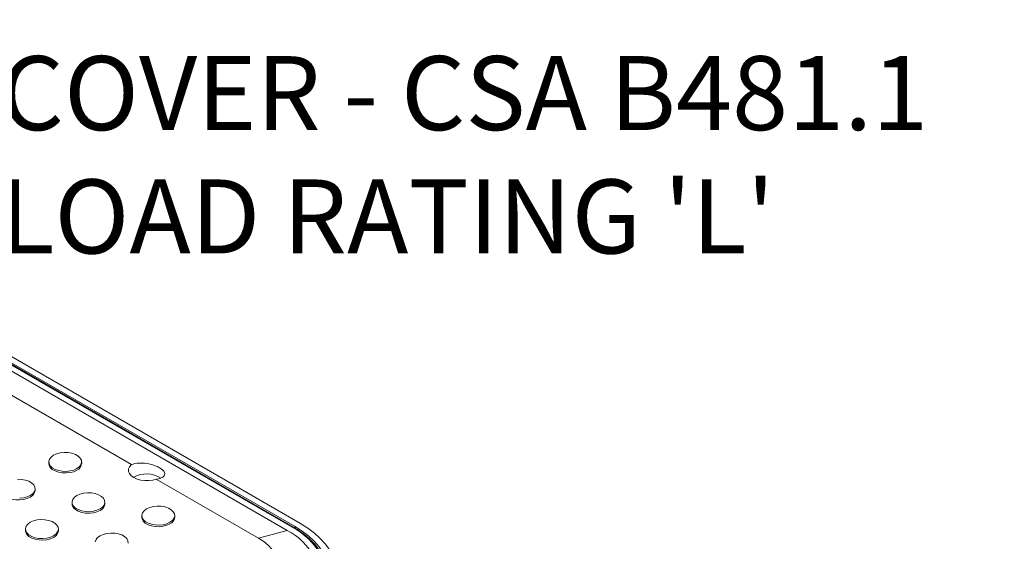
# Model space of a CAD drawing. Units: inches. Extents: x -125 to 7, y -392 to -290.
# Drawn here: x -17 to -3, y -309 to -301 of the extents above; entities that cross this region are included whole.
import ezdxf

# ---------------------------------------------------------------- set-up
doc = ezdxf.new("R2010")
doc.units = ezdxf.units.IN
doc.header["$MEASUREMENT"] = 0
doc.layers.add('DIM', color=7, linetype='Continuous', lineweight=9)
doc.styles.get("Standard").update_dxf_attribs({"font": 'arial.ttf'})
doc.dimstyles.new('12X', dxfattribs={"dimscale": 6, "dimtxt": 0.18, "dimasz": 0.18, "dimexe": 0.18, "dimexo": 0.18, "dimgap": 0.18, "dimtad": 0, "dimtih": 1, "dimtoh": 1, "dimdec": 1, "dimrnd": 0.13, "dimdsep": 46, "dimtxsty": 'Standard', "dimcen": -0.18, "dimclrd": 256, "dimclre": 256, "dimadec": 0, "dimazin": 0, "dimtfac": 1, "dimtdec": 3, "dimtofl": 0, "dimtmove": 0, "dimatfit": 0, "dimfxl": 1, "dimtolj": 1, "dimarcsym": 0})

msp = doc.modelspace()

# ---------------------------------------------------------------- linework, layer by layer
at = {"color": 7, "linetype": 'Continuous', "lineweight": 15}
for p, q in [((-13.007, -308.699), (-23.135, -302.852)), ((-12.992, -308.697), (-23.12, -302.851)), ((-12.965, -308.691), (-23.093, -302.844)), ((-19.408, -305.093), (-13.08, -308.746)), ((-12.887, -308.646), (-17.697, -305.869)), ((-15.354, -307.786), (-18.17, -306.161)), ((-16.559, -307.747), (-16.559, -307.77)), ((-16.079, -307.77), (-16.079, -307.747)), ((-15.318, -307.968), (-15.325, -307.972)), ((-13.498, -308.858), (-14.99, -307.997)), ((-16.758, -308.162), (-16.758, -308.138)), ((-16.22, -308.334), (-16.22, -308.358)), ((-15.74, -308.358), (-15.74, -308.334)), ((-15.202, -308.53), (-15.202, -308.554)), ((-14.722, -308.554), (-14.722, -308.53)), ((-16.899, -308.726), (-16.899, -308.75)), ((-16.419, -308.75), (-16.419, -308.726)), ((-13.08, -308.746), (-13.498, -308.858))]:
    msp.add_line(p, q, dxfattribs=at)
at = {"color": 8, "linetype": 'Continuous', "lineweight": 15}
msp.add_line((-12.966, -308.713), (-12.965, -308.691), dxfattribs=at)
at = {"color": 7, "linetype": 'Continuous', "lineweight": 15, "flags": 128}
for points in [[(-16.489, -307.649), (-16.525, -307.675), (-16.549, -307.705), (-16.559, -307.738), (-16.555, -307.772), (-16.538, -307.803), (-16.508, -307.832), (-16.467, -307.856), (-16.418, -307.873), (-16.363, -307.883), (-16.305, -307.885), (-16.248, -307.879), (-16.195, -307.865), (-16.15, -307.845), (-16.114, -307.818), (-16.09, -307.788), (-16.08, -307.755), (-16.083, -307.722), (-16.101, -307.69), (-16.13, -307.661), (-16.171, -307.638), (-16.221, -307.62), (-16.276, -307.61), (-16.334, -307.608), (-16.391, -307.614), (-16.444, -307.628), (-16.489, -307.649)], [(-16.559, -307.77), (-16.555, -307.795), (-16.538, -307.827), (-16.508, -307.856), (-16.467, -307.879), (-16.418, -307.896), (-16.363, -307.906), (-16.305, -307.908), (-16.248, -307.902), (-16.195, -307.889), (-16.15, -307.868)], [(-15.354, -307.786), (-15.38, -307.817), (-15.394, -307.85), (-15.394, -307.885), (-15.381, -307.918), (-15.355, -307.949), (-15.318, -307.976), (-15.272, -307.997), (-15.218, -308.012), (-15.16, -308.02), (-15.101, -308.019), (-15.043, -308.012), (-14.99, -307.997)], [(-16.984, -308.277), (-16.927, -308.271), (-16.874, -308.257), (-16.829, -308.236), (-16.793, -308.21), (-16.769, -308.18), (-16.759, -308.147), (-16.762, -308.114), (-16.779, -308.082), (-16.809, -308.053), (-16.85, -308.029), (-16.9, -308.012), (-16.955, -308.002), (-17.013, -308)], [(-17.238, -308.162), (-17.234, -308.187), (-17.217, -308.219), (-17.187, -308.247), (-17.146, -308.271), (-17.097, -308.288), (-17.041, -308.298), (-16.984, -308.3), (-16.927, -308.294), (-16.874, -308.281), (-16.829, -308.26)], [(-16.15, -308.236), (-16.185, -308.263), (-16.209, -308.293), (-16.22, -308.326), (-16.216, -308.359), (-16.199, -308.391), (-16.169, -308.42), (-16.128, -308.443), (-16.078, -308.461), (-16.023, -308.471), (-15.966, -308.473), (-15.909, -308.467), (-15.856, -308.453), (-15.81, -308.432), (-15.775, -308.406), (-15.751, -308.376), (-15.74, -308.343), (-15.744, -308.309), (-15.761, -308.278), (-15.791, -308.249), (-15.832, -308.225), (-15.881, -308.208), (-15.937, -308.198), (-15.994, -308.196), (-16.051, -308.202), (-16.104, -308.216), (-16.15, -308.236)], [(-16.22, -308.358), (-16.216, -308.383), (-16.199, -308.415), (-16.169, -308.443), (-16.128, -308.467), (-16.078, -308.484), (-16.023, -308.494), (-15.966, -308.496), (-15.909, -308.49), (-15.856, -308.476), (-15.81, -308.456)], [(-15.131, -308.432), (-15.167, -308.459), (-15.191, -308.489), (-15.201, -308.522), (-15.198, -308.555), (-15.181, -308.587), (-15.151, -308.616), (-15.11, -308.639), (-15.06, -308.657), (-15.005, -308.667), (-14.947, -308.669), (-14.89, -308.663), (-14.838, -308.649), (-14.792, -308.628), (-14.756, -308.602), (-14.733, -308.572), (-14.722, -308.539), (-14.726, -308.505), (-14.743, -308.473), (-14.773, -308.445), (-14.814, -308.421), (-14.863, -308.404), (-14.919, -308.394), (-14.976, -308.392), (-15.033, -308.398), (-15.086, -308.412), (-15.131, -308.432)], [(-16.829, -308.628), (-16.864, -308.655), (-16.888, -308.685), (-16.898, -308.718), (-16.895, -308.751), (-16.878, -308.783), (-16.848, -308.812), (-16.807, -308.835), (-16.757, -308.853), (-16.702, -308.863), (-16.644, -308.865), (-16.587, -308.859), (-16.535, -308.845), (-16.489, -308.824), (-16.453, -308.798), (-16.43, -308.768), (-16.419, -308.735), (-16.423, -308.701), (-16.44, -308.669), (-16.47, -308.641), (-16.511, -308.617), (-16.56, -308.6), (-16.616, -308.59), (-16.673, -308.588), (-16.73, -308.594), (-16.783, -308.608), (-16.829, -308.628)], [(-15.202, -308.554), (-15.198, -308.579), (-15.181, -308.611), (-15.151, -308.639), (-15.11, -308.663), (-15.06, -308.68), (-15.005, -308.69), (-14.947, -308.692), (-14.89, -308.686), (-14.838, -308.672), (-14.792, -308.652)], [(-12.887, -308.646), (-12.781, -308.713), (-12.684, -308.785), (-12.6, -308.862), (-12.527, -308.943), (-12.466, -309.027), (-12.419, -309.114), (-12.384, -309.203), (-12.364, -309.294), (-12.357, -309.385), (-12.364, -309.476), (-12.384, -309.566), (-12.419, -309.655), (-12.466, -309.742), (-12.527, -309.826), (-12.6, -309.907), (-12.684, -309.984), (-12.781, -310.057), (-12.887, -310.124)], [(-16.899, -308.75), (-16.895, -308.775), (-16.878, -308.807), (-16.848, -308.835), (-16.807, -308.859), (-16.757, -308.876), (-16.702, -308.886), (-16.644, -308.888), (-16.587, -308.882), (-16.535, -308.868), (-16.489, -308.848)], [(-15.81, -308.824), (-15.846, -308.851), (-15.87, -308.881), (-15.88, -308.914)], [(-15.401, -308.931), (-15.405, -308.897), (-15.422, -308.865), (-15.452, -308.837), (-15.493, -308.813), (-15.542, -308.796), (-15.597, -308.786), (-15.655, -308.784), (-15.712, -308.79), (-15.765, -308.804), (-15.81, -308.824)], [(-12.965, -308.691), (-12.86, -308.758), (-12.765, -308.83), (-12.682, -308.907), (-12.612, -308.988), (-12.556, -309.073), (-12.513, -309.16), (-12.484, -309.249), (-12.469, -309.339), (-12.469, -309.43), (-12.484, -309.52), (-12.513, -309.609), (-12.556, -309.697), (-12.612, -309.781), (-12.682, -309.862), (-12.765, -309.939), (-12.86, -310.012), (-12.965, -310.079)], [(-13.498, -309.621), (-13.423, -309.573), (-13.359, -309.519), (-13.307, -309.461), (-13.266, -309.4), (-13.239, -309.337), (-13.226, -309.272), (-13.226, -309.207), (-13.239, -309.142), (-13.266, -309.079), (-13.307, -309.018), (-13.359, -308.96), (-13.423, -308.907), (-13.498, -308.858)]]:
    msp.add_lwpolyline(points, dxfattribs=at)
at = {"color": 7, "linetype": 'Continuous', "lineweight": 15}
for centre, radius, start, end in [((-16.195, -307.761), 0.116, 293.1381, 355.5417), ((-15.133, -308.317), 0.395, 58.0577, 117.9837), ((-16.874, -308.153), 0.116, 293.1381, 355.5417), ((-15.856, -308.349), 0.116, 293.1381, 355.5417), ((-14.838, -308.545), 0.116, 293.1381, 355.5417), ((-16.535, -308.741), 0.116, 293.1381, 355.5417), ((-13.513, -309.574), 0.935, 27.4666, 62.3793), ((-13.48, -309.598), 1.016, 28.477, 62.2478)]:
    msp.add_arc(centre, radius, start, end, dxfattribs=at)
at = {"color": 8, "linetype": 'Continuous', "lineweight": 15}
msp.add_arc((-12.998, -308.711), 0.0151, 65.7091, 125.6159, dxfattribs=at)
at = {"color": 7, "linetype": 'Continuous', "lineweight": 15}
msp.add_ellipse((-15.131, -307.881), major_axis=(0.263, -0.049), ratio=0.410685, start_param=5.355352, end_param=8.93527, dxfattribs=at)
msp.add_open_spline([(-12.56, -309.125), (-12.567, -309.111), (-12.588, -309.07), (-12.631, -309.005), (-12.693, -308.93), (-12.765, -308.859), (-12.847, -308.791), (-12.924, -308.738), (-12.974, -308.708), (-12.992, -308.697)], degree=3, knots=[0, 0, 0, 0, 0.087682, 0.251818, 0.416384, 0.581456, 0.746876, 0.912498, 1, 1, 1, 1], dxfattribs=at)

# ---------------------------------------------------------------- texts
at = {"layer": 'DIM', "color": 7, "ltscale": 5, "insert": (-17.276, -301.605), "char_height": 1.08, "attachment_point": 4}
msp.add_mtext("{REINFORCED\\PPOLYPROPYLENE\\PCOVER - CSA B481.1\\PLOAD RATING 'L'}", dxfattribs=at)

# ---------------------------------------------------------------- leaders
at = {"layer": 'DIM', "color": 7, "ltscale": 5, "annotation_type": 0, "has_hookline": 1, "hookline_direction": 0, "text_width": 14.657}
msp.add_leader([(-22.637, -307.236), (-19.436, -301.605), (-18.356, -301.605)], dimstyle='12X', dxfattribs=at)

doc.saveas('drawing.dxf')
